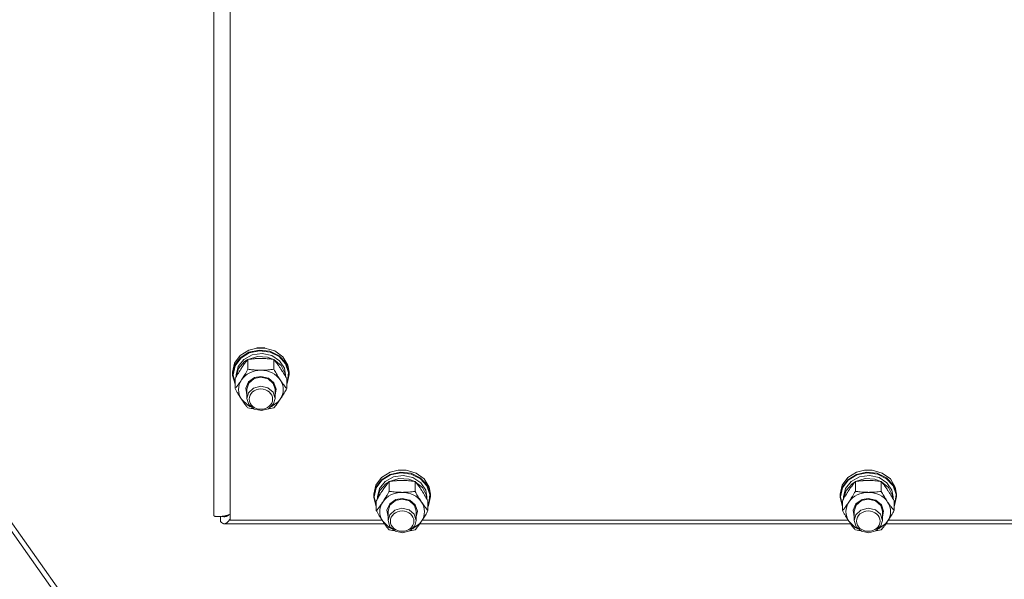
# Model space of a CAD drawing. Units: millimetres. Extents: x 0 to 21928, y -7 to 14850.
# Drawn here: x 3715 to 4134, y 8709 to 8947 of the extents above; entities that cross this region are included whole.
import ezdxf

# ---------------------------------------------------------------- set-up
doc = ezdxf.new("R2010")
doc.units = ezdxf.units.MM
doc.linetypes.add('K5LT_THIN', pattern=[0])
doc.layers.add('R', color=1, linetype='Continuous', true_color=0xff0000)
doc.layers.add('WELDING', color=7, linetype='Continuous', true_color=0xffffff)

msp = doc.modelspace()

# ---------------------------------------------------------------- linework, layer by layer
at = {"layer": 'R', "color": 7, "linetype": 'K5LT_THIN', "lineweight": 18}
for p, q in [((3797.92, 8735.99), (3797.92, 9382.38)), ((3804.92, 9373.29), (3804.92, 8734)), ((3378.08, 9201.8), (3740.57, 8688.88)), ((3379.61, 9203.32), (3742.99, 8689.15)), ((3806.77, 8800.75), (3809.19, 8804.03)), ((3809.19, 8804.03), (3812.85, 8806.31)), ((3809.19, 8803.08), (3812.85, 8805.36)), ((3809.36, 8802.86), (3813.01, 8805.11)), ((3810.67, 8802.37), (3814.24, 8804.31)), ((3812.85, 8806.31), (3816.25, 8807.18)), ((3812.85, 8805.36), (3817.23, 8806.31)), ((3813.01, 8805.11), (3817.37, 8806.02)), ((3814.24, 8804.31), (3818.41, 8804.87)), ((3816.28, 8807.19), (3816.25, 8807.18)), ((3816.25, 8807.18), (3819.59, 8807.18)), ((3816.28, 8807.19), (3819.56, 8807.19)), ((3817.23, 8806.31), (3821.7, 8805.8)), ((3817.37, 8806.02), (3821.8, 8805.46)), ((3818.41, 8804.87), (3822.5, 8803.97)), ((3819.56, 8807.19), (3819.59, 8807.18)), ((3819.59, 8807.18), (3823.86, 8805.93)), ((3821.7, 8805.8), (3825.64, 8803.9)), ((3821.8, 8805.46), (3825.68, 8803.52)), ((3822.5, 8803.97), (3825.85, 8801.76)), ((3823.86, 8805.93), (3827.29, 8803.4)), ((3825.64, 8803.9), (3828.49, 8800.88)), ((3805.92, 8796.92), (3806.77, 8800.75)), ((3805.92, 8795.96), (3806.77, 8799.79)), ((3806.09, 8795.81), (3806.94, 8799.61)), ((3806.77, 8799.79), (3809.19, 8803.08)), ((3806.94, 8799.61), (3809.36, 8802.86)), ((3808.27, 8799.38), (3810.67, 8802.37)), ((3808.47, 8798.5), (3811.03, 8801.4)), ((3811.03, 8801.4), (3812.37, 8802.25)), ((3812.44, 8798.15), (3812.44, 8802.33)), ((3812.55, 8802.35), (3816.54, 8803.54)), ((3816.54, 8803.54), (3820.74, 8803.29)), ((3820.74, 8803.29), (3823.29, 8802.35)), ((3823.41, 8798.15), (3823.41, 8802.33)), ((3823.47, 8802.25), (3826.53, 8799.74)), ((3825.68, 8803.52), (3828.44, 8800.48)), ((3825.85, 8801.76), (3827.92, 8798.59)), ((3826.53, 8799.74), (3828.2, 8796.4)), ((3827.29, 8803.4), (3829.4, 8799.95)), ((3828.44, 8800.48), (3829.7, 8796.76)), ((3828.49, 8800.88), (3829.84, 8797.16)), ((3829.4, 8799.95), (3829.92, 8796.92)), ((3805.92, 8795.96), (3805.92, 8796.92)), ((3805.93, 8795.55), (3805.92, 8795.96)), ((3806.95, 8791.76), (3805.93, 8795.55)), ((3806.09, 8795.79), (3806.09, 8795.81)), ((3806.95, 8791.99), (3806.09, 8795.79)), ((3807.42, 8795.81), (3808.27, 8799.38)), ((3807.42, 8794.95), (3807.42, 8795.81)), ((3807.43, 8794.97), (3808.47, 8798.5)), ((3827.92, 8798.59), (3828.42, 8795.81)), ((3828.2, 8796.4), (3828.41, 8794.97)), ((3828.42, 8794.95), (3828.42, 8795.81)), ((3829.92, 8795.96), (3829.07, 8792.13)), ((3829.7, 8796.76), (3829.26, 8792.91)), ((3829.84, 8797.16), (3829.92, 8795.96)), ((3829.92, 8795.96), (3829.92, 8796.92)), ((3806.95, 8789.94), (3806.95, 8794.12)), ((3811.47, 8790.18), (3812.68, 8792.84)), ((3811.92, 8789.66), (3812.76, 8792.3)), ((3812.68, 8792.84), (3815.25, 8794.63)), ((3812.76, 8792.3), (3815.04, 8794.21)), ((3815.04, 8794.21), (3817.92, 8794.84)), ((3815.25, 8794.63), (3817.92, 8795.13)), ((3817.92, 8795.13), (3821.12, 8794.4)), ((3817.92, 8794.84), (3820.98, 8794.12)), ((3820.98, 8794.12), (3823.18, 8792.15)), ((3821.12, 8794.4), (3823.49, 8792.42)), ((3823.18, 8792.15), (3823.92, 8789.66)), ((3823.49, 8792.42), (3824.42, 8789.68)), ((3828.89, 8789.94), (3828.89, 8794.12)), ((3829.26, 8792.91), (3828.89, 8791.99)), ((3829.07, 8792.13), (3828.89, 8791.76)), ((3811.92, 8787.35), (3811.47, 8790.18)), ((3811.92, 8789.66), (3811.92, 8785.78)), ((3812.63, 8788.21), (3811.92, 8785.78)), ((3814.8, 8790.2), (3812.63, 8788.21)), ((3817.85, 8790.96), (3814.8, 8790.2)), ((3820.92, 8790.26), (3817.85, 8790.96)), ((3823.08, 8788.42), (3820.92, 8790.26)), ((3823.92, 8785.78), (3823.08, 8788.42)), ((3824.42, 8789.68), (3823.92, 8787.35)), ((3823.92, 8789.66), (3823.92, 8785.78)), ((3809.69, 8785.41), (3812.39, 8782.84)), ((3811.92, 8785.78), (3812.76, 8783.13)), ((3812.39, 8782.84), (3813.54, 8782.23)), ((3812.76, 8783.13), (3815.04, 8781.23)), ((3821.15, 8781.41), (3823.28, 8783.44)), ((3822.3, 8782.23), (3825.39, 8784.44)), ((3823.28, 8783.44), (3823.92, 8785.78)), ((3825.39, 8784.44), (3826.15, 8785.41)), ((3815.04, 8781.23), (3818.12, 8780.6)), ((3818.12, 8780.6), (3821.15, 8781.41)), ((3869.19, 8752.2), (3872.85, 8754.48)), ((3869.19, 8751.24), (3872.85, 8753.52)), ((3872.85, 8754.48), (3876.25, 8755.35)), ((3872.85, 8753.52), (3877.23, 8754.48)), ((3873.01, 8753.27), (3877.37, 8754.18)), ((3876.28, 8755.35), (3876.25, 8755.35)), ((3876.25, 8755.35), (3879.59, 8755.35)), ((3876.28, 8755.35), (3879.56, 8755.35)), ((3877.23, 8754.48), (3881.7, 8753.97)), ((3877.37, 8754.18), (3881.8, 8753.63)), ((3879.56, 8755.35), (3879.59, 8755.35)), ((3879.59, 8755.35), (3883.86, 8754.09)), ((3881.7, 8753.97), (3885.64, 8752.06)), ((3881.8, 8753.63), (3885.68, 8751.69)), ((3883.86, 8754.09), (3887.29, 8751.56)), ((4067.19, 8752.2), (4070.85, 8754.48)), ((4067.19, 8751.24), (4070.85, 8753.52)), ((4070.85, 8754.48), (4074.25, 8755.35)), ((4070.85, 8753.52), (4075.23, 8754.48)), ((4071.01, 8753.27), (4075.37, 8754.18)), ((4074.28, 8755.35), (4074.25, 8755.35)), ((4074.25, 8755.35), (4077.59, 8755.35)), ((4074.28, 8755.35), (4077.56, 8755.35)), ((4075.23, 8754.48), (4079.7, 8753.97)), ((4075.37, 8754.18), (4079.8, 8753.63)), ((4077.56, 8755.35), (4077.59, 8755.35)), ((4077.59, 8755.35), (4081.86, 8754.09)), ((4079.7, 8753.97), (4083.64, 8752.06)), ((4079.8, 8753.63), (4083.68, 8751.69)), ((4081.86, 8754.09), (4085.29, 8751.56)), ((3866.77, 8748.91), (3869.19, 8752.2)), ((3866.77, 8747.96), (3869.19, 8751.24)), ((3866.94, 8747.77), (3869.36, 8751.03)), ((3868.27, 8747.54), (3870.67, 8750.54)), ((3868.47, 8746.67), (3871.03, 8749.56)), ((3869.36, 8751.03), (3873.01, 8753.27)), ((3870.67, 8750.54), (3874.24, 8752.47)), ((3871.03, 8749.56), (3872.37, 8750.42)), ((3872.44, 8746.31), (3872.44, 8750.5)), ((3872.55, 8750.51), (3876.54, 8751.71)), ((3874.24, 8752.47), (3878.41, 8753.04)), ((3876.54, 8751.71), (3880.74, 8751.45)), ((3878.41, 8753.04), (3882.5, 8752.14)), ((3880.74, 8751.45), (3883.29, 8750.51)), ((3882.5, 8752.14), (3885.85, 8749.93)), ((3883.41, 8746.31), (3883.41, 8750.5)), ((3883.47, 8750.42), (3886.53, 8747.91)), ((3885.64, 8752.06), (3888.49, 8749.04)), ((3885.68, 8751.69), (3888.44, 8748.64)), ((3885.85, 8749.93), (3887.92, 8746.75)), ((3887.29, 8751.56), (3889.4, 8748.11)), ((4064.77, 8748.91), (4067.19, 8752.2)), ((4064.77, 8747.96), (4067.19, 8751.24)), ((4064.94, 8747.77), (4067.36, 8751.03)), ((4066.27, 8747.54), (4068.67, 8750.54)), ((4066.47, 8746.67), (4069.03, 8749.56)), ((4067.36, 8751.03), (4071.01, 8753.27)), ((4068.67, 8750.54), (4072.24, 8752.47)), ((4069.03, 8749.56), (4070.37, 8750.42)), ((4070.44, 8746.31), (4070.44, 8750.5)), ((4070.55, 8750.51), (4074.54, 8751.71)), ((4072.24, 8752.47), (4076.41, 8753.04)), ((4074.54, 8751.71), (4078.74, 8751.45)), ((4076.41, 8753.04), (4080.5, 8752.14)), ((4078.74, 8751.45), (4081.29, 8750.51)), ((4080.5, 8752.14), (4083.85, 8749.93)), ((4081.41, 8746.31), (4081.41, 8750.5)), ((4081.47, 8750.42), (4084.53, 8747.91)), ((4083.64, 8752.06), (4086.49, 8749.04)), ((4083.68, 8751.69), (4086.44, 8748.64)), ((4083.85, 8749.93), (4085.92, 8746.75)), ((4085.29, 8751.56), (4087.4, 8748.11)), ((3865.92, 8745.08), (3866.77, 8748.91)), ((3865.92, 8744.13), (3866.77, 8747.96)), ((3866.09, 8743.98), (3866.94, 8747.77)), ((3867.42, 8743.98), (3868.27, 8747.54)), ((3867.43, 8743.14), (3868.47, 8746.67)), ((3886.53, 8747.91), (3888.2, 8744.56)), ((3887.92, 8746.75), (3888.42, 8743.98)), ((3888.44, 8748.64), (3889.7, 8744.93)), ((3888.49, 8749.04), (3889.84, 8745.32)), ((3889.4, 8748.11), (3889.92, 8745.08)), ((3889.84, 8745.32), (3889.92, 8744.13)), ((4063.92, 8745.08), (4064.77, 8748.91)), ((4063.92, 8744.13), (4064.77, 8747.96)), ((4064.09, 8743.98), (4064.94, 8747.77)), ((4065.42, 8743.98), (4066.27, 8747.54)), ((4065.43, 8743.14), (4066.47, 8746.67)), ((4084.53, 8747.91), (4086.2, 8744.56)), ((4085.92, 8746.75), (4086.42, 8743.98)), ((4086.44, 8748.64), (4087.7, 8744.93)), ((4086.49, 8749.04), (4087.84, 8745.32)), ((4087.4, 8748.11), (4087.92, 8745.08)), ((4087.84, 8745.32), (4087.92, 8744.13)), ((3865.92, 8744.13), (3865.92, 8745.08)), ((3865.93, 8743.72), (3865.92, 8744.13)), ((3866.95, 8739.92), (3865.93, 8743.72)), ((3866.09, 8743.95), (3866.09, 8743.98)), ((3866.95, 8740.16), (3866.09, 8743.95)), ((3866.95, 8738.11), (3866.95, 8742.29)), ((3867.42, 8743.12), (3867.42, 8743.98)), ((3871.47, 8738.35), (3872.68, 8741)), ((3872.68, 8741), (3875.25, 8742.8)), ((3872.76, 8740.47), (3875.04, 8742.37)), ((3875.04, 8742.37), (3877.92, 8743.01)), ((3875.25, 8742.8), (3877.92, 8743.3)), ((3877.92, 8743.3), (3881.12, 8742.57)), ((3877.92, 8743.01), (3880.98, 8742.28)), ((3880.98, 8742.28), (3883.18, 8740.31)), ((3881.12, 8742.57), (3883.49, 8740.58)), ((3888.2, 8744.56), (3888.41, 8743.14)), ((3888.42, 8743.12), (3888.42, 8743.98)), ((3888.89, 8738.11), (3888.89, 8742.29)), ((3889.26, 8741.08), (3888.89, 8740.16)), ((3889.92, 8744.13), (3889.07, 8740.3)), ((3889.7, 8744.93), (3889.26, 8741.08)), ((3889.92, 8744.13), (3889.92, 8745.08)), ((4063.92, 8744.13), (4063.92, 8745.08)), ((4063.93, 8743.72), (4063.92, 8744.13)), ((4064.95, 8739.92), (4063.93, 8743.72)), ((4064.09, 8743.95), (4064.09, 8743.98)), ((4064.95, 8740.16), (4064.09, 8743.95)), ((4064.95, 8738.11), (4064.95, 8742.29)), ((4065.42, 8743.12), (4065.42, 8743.98)), ((4069.47, 8738.35), (4070.68, 8741)), ((4070.68, 8741), (4073.25, 8742.8)), ((4070.76, 8740.47), (4073.04, 8742.37)), ((4073.04, 8742.37), (4075.92, 8743.01)), ((4073.25, 8742.8), (4075.92, 8743.3)), ((4075.92, 8743.3), (4079.12, 8742.57)), ((4075.92, 8743.01), (4078.98, 8742.28)), ((4078.98, 8742.28), (4081.18, 8740.31)), ((4079.12, 8742.57), (4081.49, 8740.58)), ((4086.2, 8744.56), (4086.41, 8743.14)), ((4086.42, 8743.12), (4086.42, 8743.98)), ((4086.89, 8738.11), (4086.89, 8742.29)), ((4087.26, 8741.08), (4086.89, 8740.16)), ((4087.92, 8744.13), (4087.07, 8740.3)), ((4087.7, 8744.93), (4087.26, 8741.08)), ((4087.92, 8744.13), (4087.92, 8745.08)), ((3871.92, 8735.52), (3871.47, 8738.35)), ((3871.92, 8737.83), (3872.76, 8740.47)), ((3871.92, 8737.83), (3871.92, 8733.94)), ((3874.8, 8738.37), (3872.63, 8736.38)), ((3877.85, 8739.12), (3874.8, 8738.37)), ((3880.92, 8738.43), (3877.85, 8739.12)), ((3883.08, 8736.58), (3880.92, 8738.43)), ((3883.18, 8740.31), (3883.92, 8737.83)), ((3883.49, 8740.58), (3884.42, 8737.84)), ((3884.42, 8737.84), (3883.92, 8735.52)), ((3883.92, 8737.83), (3883.92, 8733.94)), ((3889.07, 8740.3), (3888.89, 8739.92)), ((4069.92, 8735.52), (4069.47, 8738.35)), ((4069.92, 8737.83), (4070.76, 8740.47)), ((4069.92, 8737.83), (4069.92, 8733.94)), ((4072.8, 8738.37), (4070.63, 8736.38)), ((4075.85, 8739.12), (4072.8, 8738.37)), ((4078.92, 8738.43), (4075.85, 8739.12)), ((4081.08, 8736.58), (4078.92, 8738.43)), ((4081.18, 8740.31), (4081.92, 8737.83)), ((4081.49, 8740.58), (4082.42, 8737.84)), ((4082.42, 8737.84), (4081.92, 8735.52)), ((4081.92, 8737.83), (4081.92, 8733.94)), ((4087.07, 8740.3), (4086.89, 8739.92)), ((3800.81, 8735.62), (3800.81, 8733.5)), ((3870.4, 8732.54), (3802.42, 8732.54)), ((3804.02, 8736.09), (3803.33, 8736.09)), ((3804.92, 8734), (3869.41, 8734)), ((3869.69, 8733.58), (3872.39, 8731.01)), ((3872.63, 8736.38), (3871.92, 8733.94)), ((3871.92, 8733.94), (3872.76, 8731.3)), ((3882.3, 8730.4), (3885.39, 8732.6)), ((3883.92, 8733.94), (3883.08, 8736.58)), ((3883.28, 8731.61), (3883.92, 8733.94)), ((3885.39, 8732.6), (3886.15, 8733.58)), ((4068.4, 8732.54), (3885.44, 8732.54)), ((3886.43, 8734), (4067.41, 8734)), ((4067.69, 8733.58), (4070.39, 8731.01)), ((4070.63, 8736.38), (4069.92, 8733.94)), ((4069.92, 8733.94), (4070.76, 8731.3)), ((4080.3, 8730.4), (4083.39, 8732.6)), ((4081.92, 8733.94), (4081.08, 8736.58)), ((4081.28, 8731.61), (4081.92, 8733.94)), ((4083.39, 8732.6), (4084.15, 8733.58)), ((4266.4, 8732.54), (4083.44, 8732.54)), ((4084.43, 8734), (4265.41, 8734)), ((3872.39, 8731.01), (3873.54, 8730.4)), ((3872.76, 8731.3), (3875.04, 8729.39)), ((3875.04, 8729.39), (3878.12, 8728.76)), ((3878.12, 8728.76), (3881.15, 8729.57)), ((3881.15, 8729.57), (3883.28, 8731.61)), ((4070.39, 8731.01), (4071.54, 8730.4)), ((4070.76, 8731.3), (4073.04, 8729.39)), ((4073.04, 8729.39), (4076.12, 8728.76)), ((4076.12, 8728.76), (4079.15, 8729.57)), ((4079.15, 8729.57), (4081.28, 8731.61))]:
    msp.add_line(p, q, dxfattribs=at)
for centre, major_axis, start_param, end_param in [((3817.92, 8789.51), (-9.5, 0), 4.712389, 5.759587), ((3817.92, 8789.51), (9.5, 0), 0.523599, 1.570796), ((3817.92, 8789.51), (-9.5, 0), 5.759587, 6.806784), ((3817.92, 8789.51), (9.5, 0), 5.759587, 6.806784), ((3877.92, 8737.68), (-9.5, 0), 4.712389, 5.759587), ((3877.92, 8737.68), (9.5, 0), 0.523599, 1.570796), ((4075.92, 8737.68), (-9.5, 0), 4.712389, 5.759587), ((4075.92, 8737.68), (9.5, 0), 0.523599, 1.570796), ((3877.92, 8737.68), (-9.5, 0), 5.759587, 6.806784), ((3877.92, 8737.68), (9.5, 0), 5.759587, 6.806784), ((4075.92, 8737.68), (-9.5, 0), 5.759587, 6.806784), ((4075.92, 8737.68), (9.5, 0), 5.759587, 6.806784)]:
    msp.add_ellipse(centre, major_axis=major_axis, ratio=0.863903, start_param=start_param, end_param=end_param, dxfattribs=at)
for centre in [(3817.92, 8785.48), (3877.92, 8733.65), (4075.92, 8733.65)]:
    msp.add_ellipse(centre, major_axis=(-5, 0), ratio=0.863903, dxfattribs=at)
at = {"layer": 'WELDING', "color": 7, "linetype": 'K5LT_THIN', "lineweight": 18}
for p, q in [((3813.14, 8781.64), (3812.44, 8781.73)), ((3813.86, 8781.55), (3813.14, 8781.64)), ((3814.57, 8781.47), (3813.86, 8781.55)), ((3821.99, 8781.55), (3821.27, 8781.47)), ((3822.7, 8781.64), (3821.99, 8781.55)), ((3823.41, 8781.73), (3822.7, 8781.64)), ((3800.9, 8733.39), (3800.81, 8733.5)), ((3800.99, 8733.3), (3800.9, 8733.39)), ((3801.03, 8733.25), (3800.99, 8733.3)), ((3801.06, 8733.23), (3801.03, 8733.25)), ((3801.07, 8733.22), (3801.06, 8733.23)), ((3801.07, 8733.21), (3801.07, 8733.22)), ((3801.17, 8733.12), (3801.07, 8733.21)), ((3801.26, 8733.04), (3801.17, 8733.12)), ((3801.3, 8733.01), (3801.26, 8733.04)), ((3801.33, 8732.99), (3801.3, 8733.01)), ((3801.34, 8732.98), (3801.33, 8732.99)), ((3801.44, 8732.9), (3801.34, 8732.98)), ((3801.34, 8732.98), (3801.34, 8732.98)), ((3801.53, 8732.84), (3801.44, 8732.9)), ((3801.57, 8732.81), (3801.53, 8732.84)), ((3801.61, 8735.68), (3801.54, 8735.71)), ((3801.59, 8732.8), (3801.57, 8732.81)), ((3801.6, 8732.79), (3801.59, 8732.8)), ((3801.61, 8732.79), (3801.6, 8732.79)), ((3801.68, 8735.66), (3801.61, 8735.68)), ((3801.7, 8732.73), (3801.61, 8732.79)), ((3801.72, 8735.65), (3801.68, 8735.66)), ((3801.79, 8732.69), (3801.7, 8732.73)), ((3801.74, 8735.64), (3801.72, 8735.65)), ((3801.75, 8735.64), (3801.74, 8735.64)), ((3801.83, 8735.62), (3801.75, 8735.64)), ((3801.75, 8735.64), (3801.75, 8735.64)), ((3801.84, 8732.67), (3801.79, 8732.69)), ((3801.9, 8735.6), (3801.83, 8735.62)), ((3801.86, 8732.66), (3801.84, 8732.67)), ((3801.87, 8732.66), (3801.86, 8732.66)), ((3801.88, 8732.65), (3801.87, 8732.66)), ((3801.98, 8732.62), (3801.88, 8732.65)), ((3801.94, 8735.59), (3801.9, 8735.6)), ((3801.96, 8735.59), (3801.94, 8735.59)), ((3801.97, 8735.59), (3801.96, 8735.59)), ((3802.05, 8735.57), (3801.97, 8735.59)), ((3801.97, 8735.59), (3801.97, 8735.59)), ((3802.06, 8732.59), (3801.98, 8732.62)), ((3802.12, 8735.56), (3802.05, 8735.57)), ((3802.11, 8732.58), (3802.06, 8732.59)), ((3802.13, 8732.58), (3802.11, 8732.58)), ((3802.16, 8735.56), (3802.12, 8735.56)), ((3802.14, 8732.57), (3802.13, 8732.58)), ((3802.15, 8732.57), (3802.14, 8732.57)), ((3802.42, 8732.54), (3802.15, 8732.57)), ((3802.18, 8735.56), (3802.16, 8735.56)), ((3802.19, 8735.56), (3802.18, 8735.56)), ((3802.19, 8735.55), (3802.19, 8735.56)), ((3802.42, 8735.54), (3802.19, 8735.55)), ((3802.52, 8735.55), (3802.42, 8735.54)), ((3802.52, 8732.55), (3802.42, 8732.54)), ((3802.62, 8735.55), (3802.52, 8735.55)), ((3802.63, 8732.56), (3802.52, 8732.55)), ((3802.67, 8735.56), (3802.62, 8735.55)), ((3802.68, 8732.57), (3802.63, 8732.56)), ((3802.69, 8735.56), (3802.67, 8735.56)), ((3802.71, 8732.58), (3802.68, 8732.57)), ((3802.71, 8735.56), (3802.69, 8735.56)), ((3802.82, 8735.58), (3802.71, 8735.56)), ((3802.71, 8735.56), (3802.71, 8735.56)), ((3802.72, 8732.58), (3802.71, 8732.58)), ((3802.73, 8732.58), (3802.72, 8732.58)), ((3802.84, 8732.61), (3802.73, 8732.58)), ((3802.92, 8735.6), (3802.82, 8735.58)), ((3802.94, 8732.65), (3802.84, 8732.61)), ((3802.97, 8735.61), (3802.92, 8735.6)), ((3802.99, 8732.67), (3802.94, 8732.65)), ((3802.99, 8735.62), (3802.97, 8735.61)), ((3803, 8735.62), (3802.99, 8735.62)), ((3803.02, 8732.68), (3802.99, 8732.67)), ((3803.01, 8735.62), (3803, 8735.62)), ((3803.11, 8735.65), (3803.01, 8735.62)), ((3803.03, 8732.69), (3803.02, 8732.68)), ((3803.04, 8732.69), (3803.03, 8732.69)), ((3803.15, 8732.75), (3803.04, 8732.69)), ((3803.21, 8735.68), (3803.11, 8735.65)), ((3803.25, 8732.81), (3803.15, 8732.75)), ((3803.26, 8735.7), (3803.21, 8735.68)), ((3803.31, 8732.84), (3803.25, 8732.81)), ((3803.29, 8735.71), (3803.26, 8735.7)), ((3803.3, 8735.71), (3803.29, 8735.71)), ((3803.31, 8735.71), (3803.3, 8735.71)), ((3803.41, 8735.76), (3803.31, 8735.71)), ((3803.33, 8732.86), (3803.31, 8732.84)), ((3803.35, 8732.87), (3803.33, 8732.86)), ((3803.46, 8732.95), (3803.35, 8732.87)), ((3803.35, 8732.87), (3803.35, 8732.87)), ((3803.51, 8735.8), (3803.41, 8735.76)), ((3803.57, 8733.04), (3803.46, 8732.95)), ((3803.56, 8735.82), (3803.51, 8735.8)), ((3803.59, 8735.84), (3803.56, 8735.82)), ((3803.62, 8733.08), (3803.57, 8733.04)), ((3803.6, 8735.84), (3803.59, 8735.84)), ((3803.61, 8735.85), (3803.6, 8735.84)), ((3803.71, 8735.9), (3803.61, 8735.85)), ((3803.65, 8733.11), (3803.62, 8733.08)), ((3803.66, 8733.12), (3803.65, 8733.11)), ((3803.67, 8733.13), (3803.66, 8733.12)), ((3803.78, 8733.23), (3803.67, 8733.13)), ((3803.81, 8735.96), (3803.71, 8735.9)), ((3803.88, 8733.34), (3803.78, 8733.23)), ((3803.86, 8735.99), (3803.81, 8735.96)), ((3803.89, 8736), (3803.86, 8735.99)), ((3803.93, 8733.39), (3803.88, 8733.34)), ((3803.9, 8736.01), (3803.89, 8736)), ((3804.01, 8736.08), (3803.9, 8736.01)), ((3803.9, 8736.01), (3803.9, 8736.01)), ((3803.96, 8733.42), (3803.93, 8733.39)), ((3803.97, 8733.44), (3803.96, 8733.42)), ((3803.98, 8733.45), (3803.97, 8733.44)), ((3804.09, 8733.57), (3803.98, 8733.45)), ((3804.11, 8736.15), (3804.01, 8736.08)), ((3804.19, 8733.7), (3804.09, 8733.57)), ((3804.16, 8736.18), (3804.11, 8736.15)), ((3804.18, 8736.2), (3804.16, 8736.18)), ((3804.2, 8736.21), (3804.18, 8736.2)), ((3804.25, 8733.77), (3804.19, 8733.7)), ((3804.5, 8736.45), (3804.2, 8736.21)), ((3804.2, 8736.21), (3804.2, 8736.21)), ((3804.27, 8733.8), (3804.25, 8733.77)), ((3804.29, 8733.82), (3804.27, 8733.8)), ((3804.4, 8733.98), (3804.29, 8733.83)), ((3804.29, 8733.83), (3804.29, 8733.82)), ((3804.51, 8734.13), (3804.4, 8733.98)), ((3804.56, 8734.21), (3804.51, 8734.13)), ((3804.59, 8734.25), (3804.56, 8734.21)), ((3804.6, 8734.27), (3804.59, 8734.25)), ((3804.92, 8734.78), (3804.6, 8734.28)), ((3804.6, 8734.28), (3804.6, 8734.27)), ((3873.14, 8729.8), (3872.44, 8729.9)), ((3873.86, 8729.72), (3873.14, 8729.8)), ((3874.57, 8729.64), (3873.86, 8729.72)), ((3881.99, 8729.72), (3881.27, 8729.64)), ((3882.7, 8729.8), (3881.99, 8729.72)), ((3883.41, 8729.9), (3882.7, 8729.8)), ((4071.14, 8729.8), (4070.44, 8729.9)), ((4071.86, 8729.72), (4071.14, 8729.8)), ((4072.57, 8729.64), (4071.86, 8729.72)), ((4079.99, 8729.72), (4079.27, 8729.64)), ((4080.7, 8729.8), (4079.99, 8729.72)), ((4081.41, 8729.9), (4080.7, 8729.8))]:
    msp.add_line(p, q, dxfattribs=at)
for points, knots in [([(3812.44, 8802.33), (3812.11, 8801.94), (3811.64, 8801.36), (3810.97, 8800.47), (3810.52, 8799.86), (3810.07, 8799.21), (3809.66, 8798.61), (3809.26, 8798), (3808.82, 8797.31), (3808.33, 8796.5), (3807.67, 8795.4), (3807.21, 8794.58), (3806.95, 8794.12)], [0, 0, 0, 0, 2.36093, 3.390647, 4.79298, 5.506786, 6.577788, 7.635804, 8.324795, 9.644879, 11.134303, 13, 13, 13, 13]), ([(3817.92, 8802.76), (3817.57, 8802.76), (3816.85, 8802.75), (3815.97, 8802.7), (3814.98, 8802.63), (3813.85, 8802.52), (3812.91, 8802.4), (3812.44, 8802.33)], [0, 0, 0, 0, 1.523216, 3.057663, 3.814901, 5.878539, 8, 8, 8, 8]), ([(3823.41, 8802.33), (3822.91, 8802.4), (3821.99, 8802.52), (3820.66, 8802.65), (3819.44, 8802.73), (3818.53, 8802.76), (3818.03, 8802.76), (3817.92, 8802.76)], [0, 0, 0, 0, 2.217775, 4.084032, 5.851552, 7.530677, 8, 8, 8, 8]), ([(3828.89, 8794.12), (3828.52, 8794.78), (3827.95, 8795.78), (3827.23, 8796.98), (3826.78, 8797.69), (3826.42, 8798.24), (3826.07, 8798.78), (3825.71, 8799.29), (3825.28, 8799.91), (3824.52, 8800.95), (3823.87, 8801.78), (3823.41, 8802.33)], [0, 0, 0, 0, 2.495045, 3.773157, 4.752428, 5.414375, 6.071805, 7.048435, 7.684427, 8.902965, 12, 12, 12, 12]), ([(3809.69, 8793.62), (3809.88, 8793.9), (3810.13, 8794.28), (3810.56, 8794.96), (3810.86, 8795.45), (3811.33, 8796.22), (3811.81, 8797.04), (3812.23, 8797.78), (3812.44, 8798.15)], [0, 0, 0, 0, 1.79714, 2.404251, 4.194774, 4.765234, 6.955738, 9, 9, 9, 9]), ([(3812.44, 8798.15), (3813.1, 8798.05), (3814.13, 8797.92), (3815.5, 8797.81), (3816.52, 8797.75), (3817.31, 8797.72), (3817.79, 8797.72), (3817.92, 8797.72)], [0, 0, 0, 0, 3.005828, 4.558322, 5.937032, 7.433787, 8, 8, 8, 8]), ([(3817.92, 8797.72), (3818.29, 8797.72), (3818.92, 8797.73), (3819.9, 8797.78), (3820.95, 8797.85), (3822.15, 8797.98), (3823, 8798.09), (3823.41, 8798.15)], [0, 0, 0, 0, 1.597458, 2.676777, 4.235764, 6.182879, 8, 8, 8, 8]), ([(3823.41, 8798.15), (3823.76, 8797.51), (3824.32, 8796.54), (3825.04, 8795.34), (3825.59, 8794.46), (3825.95, 8793.91), (3826.15, 8793.62)], [0, 0, 0, 0, 2.828681, 4.286485, 5.499243, 7, 7, 7, 7]), ([(3806.95, 8789.94), (3807.24, 8790.29), (3807.68, 8790.83), (3808.32, 8791.66), (3808.82, 8792.35), (3809.3, 8793.03), (3809.58, 8793.44), (3809.69, 8793.62)], [0, 0, 0, 0, 2.582723, 3.88971, 5.5895, 6.977921, 8, 8, 8, 8]), ([(3826.15, 8793.62), (3826.34, 8793.34), (3826.71, 8792.79), (3827.2, 8792.11), (3827.72, 8791.41), (3828.26, 8790.71), (3828.69, 8790.19), (3828.89, 8789.94)], [0, 0, 0, 0, 1.597458, 3.207191, 4.235764, 6.182879, 8, 8, 8, 8]), ([(3809.69, 8785.41), (3809.51, 8785.69), (3809.26, 8786.07), (3808.83, 8786.75), (3808.52, 8787.24), (3808.06, 8788.01), (3807.58, 8788.83), (3807.15, 8789.58), (3806.95, 8789.94)], [0, 0, 0, 0, 1.79714, 2.404251, 4.194774, 4.765234, 6.955738, 9, 9, 9, 9]), ([(3828.89, 8789.94), (3828.53, 8789.3), (3827.98, 8788.33), (3827.26, 8787.14), (3826.71, 8786.26), (3826.35, 8785.71), (3826.15, 8785.41)], [0, 0, 0, 0, 2.828681, 4.286485, 5.499243, 7, 7, 7, 7]), ([(3812.44, 8781.73), (3812.15, 8782.08), (3811.71, 8782.62), (3811.07, 8783.46), (3810.57, 8784.15), (3810.09, 8784.82), (3809.81, 8785.23), (3809.69, 8785.41)], [0, 0, 0, 0, 2.582723, 3.88971, 5.5895, 6.977921, 8, 8, 8, 8]), ([(3826.15, 8785.41), (3825.96, 8785.13), (3825.59, 8784.58), (3825.1, 8783.9), (3824.58, 8783.2), (3824.03, 8782.5), (3823.61, 8781.98), (3823.41, 8781.73)], [0, 0, 0, 0, 1.597458, 3.207191, 4.235764, 6.182879, 8, 8, 8, 8]), ([(3872.44, 8750.5), (3872.11, 8750.11), (3871.64, 8749.52), (3870.97, 8748.63), (3870.52, 8748.02), (3870.07, 8747.38), (3869.66, 8746.78), (3869.26, 8746.16), (3868.82, 8745.47), (3868.33, 8744.67), (3867.67, 8743.56), (3867.21, 8742.75), (3866.95, 8742.29)], [0, 0, 0, 0, 2.36093, 3.390647, 4.79298, 5.506786, 6.577788, 7.635804, 8.324795, 9.644879, 11.134303, 13, 13, 13, 13]), ([(3877.92, 8750.92), (3877.57, 8750.92), (3876.85, 8750.91), (3875.97, 8750.87), (3874.98, 8750.8), (3873.85, 8750.69), (3872.91, 8750.57), (3872.44, 8750.5)], [0, 0, 0, 0, 1.523216, 3.057663, 3.814901, 5.878539, 8, 8, 8, 8]), ([(3883.41, 8750.5), (3882.91, 8750.57), (3881.99, 8750.69), (3880.66, 8750.82), (3879.44, 8750.9), (3878.53, 8750.92), (3878.03, 8750.92), (3877.92, 8750.92)], [0, 0, 0, 0, 2.217775, 4.084032, 5.851552, 7.530677, 8, 8, 8, 8]), ([(3888.89, 8742.29), (3888.52, 8742.95), (3887.95, 8743.94), (3887.23, 8745.14), (3886.78, 8745.86), (3886.42, 8746.41), (3886.07, 8746.95), (3885.71, 8747.46), (3885.28, 8748.08), (3884.52, 8749.12), (3883.87, 8749.94), (3883.41, 8750.5)], [0, 0, 0, 0, 2.495045, 3.773157, 4.752428, 5.414375, 6.071805, 7.048435, 7.684427, 8.902965, 12, 12, 12, 12]), ([(4070.44, 8750.5), (4070.11, 8750.11), (4069.64, 8749.52), (4068.97, 8748.63), (4068.52, 8748.02), (4068.07, 8747.38), (4067.66, 8746.78), (4067.26, 8746.16), (4066.82, 8745.47), (4066.33, 8744.67), (4065.67, 8743.56), (4065.21, 8742.75), (4064.95, 8742.29)], [0, 0, 0, 0, 2.36093, 3.390647, 4.79298, 5.506786, 6.577788, 7.635804, 8.324795, 9.644879, 11.134303, 13, 13, 13, 13]), ([(4075.92, 8750.92), (4075.57, 8750.92), (4074.85, 8750.91), (4073.97, 8750.87), (4072.98, 8750.8), (4071.85, 8750.69), (4070.91, 8750.57), (4070.44, 8750.5)], [0, 0, 0, 0, 1.523216, 3.057663, 3.814901, 5.878539, 8, 8, 8, 8]), ([(4081.41, 8750.5), (4080.91, 8750.57), (4079.99, 8750.69), (4078.66, 8750.82), (4077.44, 8750.9), (4076.53, 8750.92), (4076.03, 8750.92), (4075.92, 8750.92)], [0, 0, 0, 0, 2.217775, 4.084032, 5.851552, 7.530677, 8, 8, 8, 8]), ([(4086.89, 8742.29), (4086.52, 8742.95), (4085.95, 8743.94), (4085.23, 8745.14), (4084.78, 8745.86), (4084.42, 8746.41), (4084.07, 8746.95), (4083.71, 8747.46), (4083.28, 8748.08), (4082.52, 8749.12), (4081.87, 8749.94), (4081.41, 8750.5)], [0, 0, 0, 0, 2.495045, 3.773157, 4.752428, 5.414375, 6.071805, 7.048435, 7.684427, 8.902965, 12, 12, 12, 12]), ([(3869.69, 8741.78), (3869.88, 8742.06), (3870.13, 8742.44), (3870.56, 8743.12), (3870.86, 8743.61), (3871.33, 8744.38), (3871.81, 8745.21), (3872.23, 8745.95), (3872.44, 8746.31)], [0, 0, 0, 0, 1.79714, 2.404251, 4.194774, 4.765234, 6.955738, 9, 9, 9, 9]), ([(3872.44, 8746.31), (3873.1, 8746.22), (3874.13, 8746.09), (3875.5, 8745.97), (3876.52, 8745.91), (3877.31, 8745.89), (3877.79, 8745.89), (3877.92, 8745.89)], [0, 0, 0, 0, 3.005828, 4.558322, 5.937032, 7.433787, 8, 8, 8, 8]), ([(3877.92, 8745.89), (3878.29, 8745.89), (3878.92, 8745.9), (3879.9, 8745.94), (3880.95, 8746.02), (3882.15, 8746.14), (3883, 8746.26), (3883.41, 8746.31)], [0, 0, 0, 0, 1.597458, 2.676777, 4.235764, 6.182879, 8, 8, 8, 8]), ([(3883.41, 8746.31), (3883.76, 8745.67), (3884.32, 8744.71), (3885.04, 8743.51), (3885.59, 8742.63), (3885.95, 8742.08), (3886.15, 8741.78)], [0, 0, 0, 0, 2.828681, 4.286485, 5.499243, 7, 7, 7, 7]), ([(4067.69, 8741.78), (4067.88, 8742.06), (4068.13, 8742.44), (4068.56, 8743.12), (4068.86, 8743.61), (4069.33, 8744.38), (4069.81, 8745.21), (4070.23, 8745.95), (4070.44, 8746.31)], [0, 0, 0, 0, 1.79714, 2.404251, 4.194774, 4.765234, 6.955738, 9, 9, 9, 9]), ([(4070.44, 8746.31), (4071.1, 8746.22), (4072.13, 8746.09), (4073.5, 8745.97), (4074.52, 8745.91), (4075.31, 8745.89), (4075.79, 8745.89), (4075.92, 8745.89)], [0, 0, 0, 0, 3.005828, 4.558322, 5.937032, 7.433787, 8, 8, 8, 8]), ([(4075.92, 8745.89), (4076.29, 8745.89), (4076.92, 8745.9), (4077.9, 8745.94), (4078.95, 8746.02), (4080.15, 8746.14), (4081, 8746.26), (4081.41, 8746.31)], [0, 0, 0, 0, 1.597458, 2.676777, 4.235764, 6.182879, 8, 8, 8, 8]), ([(4081.41, 8746.31), (4081.76, 8745.67), (4082.32, 8744.71), (4083.04, 8743.51), (4083.59, 8742.63), (4083.95, 8742.08), (4084.15, 8741.78)], [0, 0, 0, 0, 2.828681, 4.286485, 5.499243, 7, 7, 7, 7]), ([(3866.95, 8738.11), (3867.24, 8738.45), (3867.68, 8739), (3868.32, 8739.83), (3868.82, 8740.52), (3869.3, 8741.2), (3869.58, 8741.61), (3869.69, 8741.78)], [0, 0, 0, 0, 2.582723, 3.88971, 5.5895, 6.977921, 8, 8, 8, 8]), ([(3886.15, 8741.78), (3886.34, 8741.5), (3886.71, 8740.96), (3887.2, 8740.28), (3887.72, 8739.57), (3888.26, 8738.87), (3888.69, 8738.35), (3888.89, 8738.11)], [0, 0, 0, 0, 1.597458, 3.207191, 4.235764, 6.182879, 8, 8, 8, 8]), ([(4064.95, 8738.11), (4065.24, 8738.45), (4065.68, 8739), (4066.32, 8739.83), (4066.82, 8740.52), (4067.3, 8741.2), (4067.58, 8741.61), (4067.69, 8741.78)], [0, 0, 0, 0, 2.582723, 3.88971, 5.5895, 6.977921, 8, 8, 8, 8]), ([(4084.15, 8741.78), (4084.34, 8741.5), (4084.71, 8740.96), (4085.2, 8740.28), (4085.72, 8739.57), (4086.26, 8738.87), (4086.69, 8738.35), (4086.89, 8738.11)], [0, 0, 0, 0, 1.597458, 3.207191, 4.235764, 6.182879, 8, 8, 8, 8]), ([(3869.69, 8733.58), (3869.51, 8733.86), (3869.26, 8734.24), (3868.83, 8734.92), (3868.52, 8735.41), (3868.06, 8736.17), (3867.58, 8737), (3867.15, 8737.74), (3866.95, 8738.11)], [0, 0, 0, 0, 1.79714, 2.404251, 4.194774, 4.765234, 6.955738, 9, 9, 9, 9]), ([(3888.89, 8738.11), (3888.53, 8737.47), (3887.98, 8736.5), (3887.26, 8735.3), (3886.71, 8734.42), (3886.35, 8733.87), (3886.15, 8733.58)], [0, 0, 0, 0, 2.828681, 4.286485, 5.499243, 7, 7, 7, 7]), ([(4067.69, 8733.58), (4067.51, 8733.86), (4067.26, 8734.24), (4066.83, 8734.92), (4066.52, 8735.41), (4066.06, 8736.17), (4065.58, 8737), (4065.15, 8737.74), (4064.95, 8738.11)], [0, 0, 0, 0, 1.79714, 2.404251, 4.194774, 4.765234, 6.955738, 9, 9, 9, 9]), ([(4086.89, 8738.11), (4086.53, 8737.47), (4085.98, 8736.5), (4085.26, 8735.3), (4084.71, 8734.42), (4084.35, 8733.87), (4084.15, 8733.58)], [0, 0, 0, 0, 2.828681, 4.286485, 5.499243, 7, 7, 7, 7]), ([(3872.44, 8729.9), (3872.15, 8730.25), (3871.71, 8730.79), (3871.07, 8731.62), (3870.57, 8732.31), (3870.09, 8732.99), (3869.81, 8733.4), (3869.69, 8733.58)], [0, 0, 0, 0, 2.582723, 3.88971, 5.5895, 6.977921, 8, 8, 8, 8]), ([(3886.15, 8733.58), (3885.96, 8733.3), (3885.59, 8732.75), (3885.1, 8732.07), (3884.58, 8731.37), (3884.03, 8730.67), (3883.61, 8730.15), (3883.41, 8729.9)], [0, 0, 0, 0, 1.597458, 3.207191, 4.235764, 6.182879, 8, 8, 8, 8]), ([(4070.44, 8729.9), (4070.15, 8730.25), (4069.71, 8730.79), (4069.07, 8731.62), (4068.57, 8732.31), (4068.09, 8732.99), (4067.81, 8733.4), (4067.69, 8733.58)], [0, 0, 0, 0, 2.582723, 3.88971, 5.5895, 6.977921, 8, 8, 8, 8]), ([(4084.15, 8733.58), (4083.96, 8733.3), (4083.59, 8732.75), (4083.1, 8732.07), (4082.58, 8731.37), (4082.03, 8730.67), (4081.61, 8730.15), (4081.41, 8729.9)], [0, 0, 0, 0, 1.597458, 3.207191, 4.235764, 6.182879, 8, 8, 8, 8])]:
    msp.add_open_spline(points, degree=3, knots=knots, dxfattribs=at)
msp.add_open_spline([(3797.92, 8735.99), (3797.92, 8735.96), (3797.95, 8735.89), (3798.08, 8735.8), (3798.3, 8735.71), (3798.6, 8735.64), (3798.98, 8735.59), (3799.44, 8735.56), (3799.96, 8735.56), (3800.55, 8735.59), (3801.19, 8735.66), (3801.88, 8735.76), (3802.6, 8735.9), (3803.36, 8736.09), (3804.14, 8736.32), (3804.66, 8736.5), (3804.92, 8736.6)], degree=3, dxfattribs=at)

doc.saveas('drawing.dxf')
